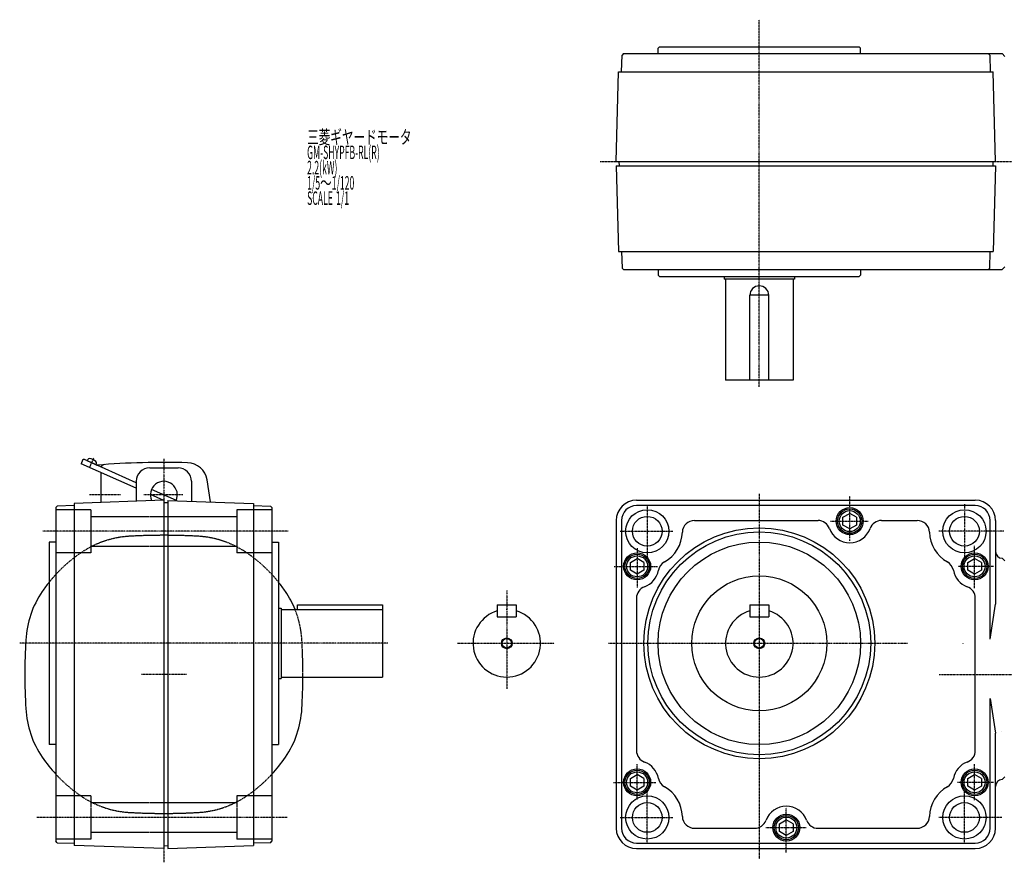
# Model space of a CAD drawing. Extents: x -768 to 683, y -287 to 338.
# Drawn here: x -768 to -38, y -286 to 338 of the extents above; entities that cross this region are included whole.
import ezdxf

# ---------------------------------------------------------------- set-up
doc = ezdxf.new("R2010")
doc.units = 0
doc.header["$MEASUREMENT"] = 0
doc.linetypes.add('CENTER', pattern=[1, 0.5, -0.25, 0, -0.25])
doc.linetypes.add('DASHED', pattern=[0.75, 0.5, -0.25])
doc.layers.get('0').update_dxf_attribs({"color": 102})
doc.styles.add('ZU_SHPTB00001', font='monotxt', dxfattribs={"bigfont": 'bigfont'})

# ---------------------------------------------------------------- blocks, each defined once
blk = doc.blocks.new('ZU_SYM_K__CAD_SYM_POO_SYM_B20_07')
at = {"linetype": 'Continuous', "lineweight": -3}
for p, q in [((-4.999999, 2.886755), (0.000008, 5.773499)), ((-4.999998, -2.886744), (-4.999999, 2.886755)), ((4.999998, 2.886744), (0.000009, 5.7735)), ((4.999998, 2.886743), (4.999999, -2.886755)), ((-0.000009, -5.773499), (-4.999998, -2.886745)), ((4.999999, -2.886755), (-0.000009, -5.7735))]:
    blk.add_line(p, q, dxfattribs=at)
for radius in [9, 7.787524]:
    blk.add_circle((0, 0), radius, dxfattribs=at)
blk.add_point((0, 0), dxfattribs=at)
blk = doc.blocks.new('ZU_SYM_K__CAD_SYM_POO_SYM_B20_0000107')
at = {"linetype": 'Continuous', "lineweight": -3}
for p, q in [((-4.999999, 2.886755), (0.000008, 5.773499)), ((-4.999998, -2.886744), (-4.999999, 2.886755)), ((4.999998, 2.886744), (0.000009, 5.7735)), ((4.999998, 2.886743), (4.999999, -2.886755)), ((-0.000009, -5.773499), (-4.999998, -2.886745)), ((4.999999, -2.886755), (-0.000009, -5.7735))]:
    blk.add_line(p, q, dxfattribs=at)
for radius in [9, 7.787524]:
    blk.add_circle((0, 0), radius, dxfattribs=at)
blk.add_point((0, 0), dxfattribs=at)
blk = doc.blocks.new('ZU_SYM_K__CAD_SYM_POO_SYM_B20_0000207')
at = {"linetype": 'Continuous', "lineweight": -3}
for p, q in [((-4.999999, 2.886755), (0.000008, 5.773499)), ((-4.999998, -2.886744), (-4.999999, 2.886755)), ((4.999998, 2.886744), (0.000009, 5.7735)), ((4.999998, 2.886743), (4.999999, -2.886755)), ((-0.000009, -5.773499), (-4.999998, -2.886745)), ((4.999999, -2.886755), (-0.000009, -5.7735))]:
    blk.add_line(p, q, dxfattribs=at)
for radius in [9, 7.787524]:
    blk.add_circle((0, 0), radius, dxfattribs=at)
blk.add_point((0, 0), dxfattribs=at)
blk = doc.blocks.new('ZU_SYM_K__CAD_SYM_POO_SYM_B20_0000307')
at = {"linetype": 'Continuous', "lineweight": -3}
for p, q in [((-4.999999, 2.886755), (0.000008, 5.773499)), ((-4.999998, -2.886744), (-4.999999, 2.886755)), ((4.999998, 2.886744), (0.000009, 5.7735)), ((4.999998, 2.886743), (4.999999, -2.886755)), ((-0.000009, -5.773499), (-4.999998, -2.886745)), ((4.999999, -2.886755), (-0.000009, -5.7735))]:
    blk.add_line(p, q, dxfattribs=at)
for radius in [9, 7.787524]:
    blk.add_circle((0, 0), radius, dxfattribs=at)
blk.add_point((0, 0), dxfattribs=at)
blk = doc.blocks.new('ZU_SYM_K__CAD_SYM_POO_SYM_B20_0000407')
at = {"linetype": 'Continuous', "lineweight": -3}
for p, q in [((-4.999999, 2.886755), (0.000008, 5.773499)), ((-4.999998, -2.886744), (-4.999999, 2.886755)), ((4.999998, 2.886744), (0.000009, 5.7735)), ((4.999998, 2.886743), (4.999999, -2.886755)), ((-0.000009, -5.773499), (-4.999998, -2.886745)), ((4.999999, -2.886755), (-0.000009, -5.7735))]:
    blk.add_line(p, q, dxfattribs=at)
for radius in [9, 7.787524]:
    blk.add_circle((0, 0), radius, dxfattribs=at)
blk.add_point((0, 0), dxfattribs=at)
blk = doc.blocks.new('ZU_SYM_K__CAD_SYM_POO_SYM_B20_0000507')
at = {"linetype": 'Continuous', "lineweight": -3}
for p, q in [((-4.999999, 2.886755), (0.000008, 5.773499)), ((-4.999998, -2.886744), (-4.999999, 2.886755)), ((4.999998, 2.886744), (0.000009, 5.7735)), ((4.999998, 2.886743), (4.999999, -2.886755)), ((-0.000009, -5.773499), (-4.999998, -2.886745)), ((4.999999, -2.886755), (-0.000009, -5.7735))]:
    blk.add_line(p, q, dxfattribs=at)
for radius in [9, 7.787524]:
    blk.add_circle((0, 0), radius, dxfattribs=at)
blk.add_point((0, 0), dxfattribs=at)

msp = doc.modelspace()

# ---------------------------------------------------------------- linework, layer by layer
at = {"linetype": 'CENTER', "lineweight": -3}
for p, q in [((-219.621608, 66.126292), (-219.621608, 338.049552)), ((-337.515042, 232.893589), (364.629222, 232.893589)), ((-712.820239, 13.153417), (-715.94847, 6.127248)), ((-660.7345, 12.649688), (-660.734136, -286.144366)), ((-692.852106, -13.917494), (-715.720615, -13.91755)), ((-646.560279, -13.917233), (-675.874203, -13.917233)), ((-219.621608, -13.286379), (-219.621608, -283.577195)), ((-302.621608, -21.55204), (-302.621608, -61.011499)), ((-152.621608, -47.998044), (-152.621608, -14.90127)), ((-67.621608, -20.752189), (-67.621608, -60.895823)), ((-166.949936, -33.417233), (-139.078968, -33.417233)), ((-568.614386, -40.917233), (-750.396109, -40.917233)), ((-322.719345, -40.917233), (-283.530156, -40.917233)), ((-38.39183, -40.917233), (-86.71306, -40.917233)), ((-310.121608, -53.508416), (-310.121608, -82.507694)), ((-60.121608, -83.00417), (-60.121608, -51.817586)), ((-327.208, -66.917233), (-294.982194, -66.917233)), ((-46.216376, -66.917233), (-72.521941, -66.917233)), ((-406.691983, -84.685644), (-406.691983, -157.696397)), ((-494.805243, -123.917233), (-767.519667, -123.917233)), ((-443.144966, -123.917233), (-371.63959, -123.917233)), ((-331.375668, -123.917233), (-109.873388, -123.917233)), ((-644.069368, -146.917233), (-677.399243, -146.917233)), ((-86.374403, -146.917233), (362.344309, -146.917233)), ((-310.121608, -239.686162), (-310.121608, -213.481915)), ((-60.121608, -240.207722), (-60.121608, -213.347329)), ((-327.643484, -226.917233), (-296.288645, -226.917233)), ((-302.621608, -272.282425), (-302.621608, -232.822966)), ((-46.216376, -226.917233), (-72.835102, -226.917233)), ((-67.621608, -272.282425), (-67.621608, -232.822966)), ((-199.621608, -278.804496), (-199.621608, -245.707722)), ((-569.448247, -252.917233), (-754.8547, -252.917233)), ((-322.719345, -252.917233), (-283.530156, -252.917233)), ((-40.020252, -252.917233), (-86.71306, -252.917233)), ((-214.853161, -260.417233), (-184.804774, -260.417233))]:
    msp.add_line(p, q, dxfattribs=at)
at = {"linetype": 'Continuous', "lineweight": -3}
for p, q in [((-294.621608, 316.893589), (-293.621608, 317.893589)), ((-294.621608, 312.893589), (-294.621608, 316.893589)), ((-293.621608, 317.893589), (-145.621608, 317.893589)), ((-145.621608, 317.893589), (-144.621608, 316.893589)), ((-144.621608, 312.893589), (-144.621608, 316.893589)), ((-321.621608, 299.393589), (-321.294275, 311.893932)), ((-320.268098, 312.893589), (-321.294275, 311.893932)), ((-320.268098, 312.893589), (-39.621608, 312.893589)), ((-49.975118, 312.893589), (-48.948941, 311.893932)), ((-48.948941, 311.893932), (-48.621608, 299.393589)), ((-37.621608, 310.893589), (-39.621608, 312.893589)), ((-325.621608, 232.893589), (-323.880244, 299.393589)), ((-323.880244, 299.393589), (-46.362972, 299.393589)), ((-44.621608, 232.893589), (-46.362972, 299.393589)), ((-325.621608, 232.893589), (-44.621608, 232.893589)), ((-325.54305, 229.893589), (-323.880244, 166.393589)), ((-325.54305, 229.893589), (-44.700166, 229.893589)), ((-323.622293, 232.945943), (-323.542365, 229.893589)), ((-46.620923, 232.945943), (-46.700851, 229.893589)), ((-44.700166, 229.893589), (-46.362972, 166.393589)), ((-323.880244, 166.393589), (-46.362972, 166.393589)), ((-321.621608, 166.393589), (-321.294275, 153.893246)), ((-48.948941, 153.893246), (-48.621608, 166.393589)), ((-320.268098, 152.893589), (-321.294275, 153.893246)), ((-49.975118, 152.893589), (-48.948941, 153.893246)), ((-39.621608, 152.893589), (-37.621608, 154.893589)), ((-320.268098, 152.893589), (-39.621608, 152.893589)), ((-294.621608, 152.893589), (-294.621608, 148.893589)), ((-294.621608, 148.893589), (-293.621608, 147.893589)), ((-293.621608, 147.893589), (-145.621608, 147.893589)), ((-245.621608, 147.89362), (-245.621608, 145.89362)), ((-193.621608, 145.89362), (-245.621608, 145.89362)), ((-244.621608, 145.89362), (-244.621608, 70.89362)), ((-194.621608, 145.89362), (-194.621608, 70.89362)), ((-193.621608, 147.89362), (-193.621608, 145.89362)), ((-145.621608, 147.893589), (-144.621608, 148.893589)), ((-144.621608, 152.893589), (-144.621608, 148.893589)), ((-212.621608, 133.89362), (-226.621608, 133.89362)), ((-226.621608, 70.89362), (-226.621608, 133.89362)), ((-212.621608, 70.89362), (-212.621608, 133.89362)), ((-194.621608, 70.89362), (-244.621608, 70.89362)), ((-720.92733, 11.662999), (-722.066186, 9.105069)), ((-681.234311, -9.074334), (-722.066186, 9.105069)), ((-681.234316, -4.914718), (-719.607049, 12.169811)), ((-717.505892, 11.234322), (-717.107689, 12.128707)), ((-711.111067, 8.387181), (-717.505892, 11.234322)), ((-711.111067, 8.387181), (-710.712864, 9.281566)), ((-707.234616, -19.541161), (-707.234669, 2.501696)), ((-671.234666, 6.082742), (-650.234666, 6.082793)), ((-681.234641, -3.917271), (-681.234624, -18.528382)), ((-640.234641, -3.917195), (-640.234623, -18.737817)), ((-626.064862, -19.127842), (-628.753692, -2.740888)), ((-660.734619, -18.201325), (-670.732904, -13.749831)), ((-651.289212, -18.24705), (-669.915483, -9.954155)), ((-660.734306, -17.917417), (-727.234306, -20.239648)), ((-727.234306, -20.239648), (-727.234306, -273.595186)), ((-660.734306, -17.917417), (-660.734306, -275.952338)), ((-657.738417, -19.760409), (-660.734306, -19.917417)), ((-660.734306, -19.917417), (-660.734306, -273.917417)), ((-657.734306, -18.022179), (-657.734306, -123.917417)), ((-657.734306, -18.022179), (-594.234306, -20.239648)), ((-594.234306, -20.239648), (-594.234306, -273.595186)), ((-310.621608, -17.917233), (-59.621608, -17.917233)), ((-739.734991, -22.244759), (-740.734306, -23.270584)), ((-739.734991, -22.244759), (-740.734306, -23.270584)), ((-740.734306, -23.270584), (-740.734306, -270.577343)), ((-727.234306, -21.917417), (-739.734991, -22.244759)), ((-594.234306, -21.917417), (-581.73362, -22.244759)), ((-581.73362, -22.244759), (-580.734306, -23.270584)), ((-580.734306, -23.270584), (-580.734306, -270.577343)), ((-59.621608, -21.917233), (-310.621608, -21.917233)), ((-325.621608, -32.917233), (-325.621608, -260.917233)), ((-321.621608, -32.917233), (-321.621608, -260.917233)), ((-267.635897, -32.917233), (-176.132244, -32.917233)), ((-129.110972, -32.917233), (-102.607319, -32.917233)), ((-48.621608, -120.942431), (-48.621608, -32.917233)), ((-44.621608, -32.917233), (-44.621608, -94.940671)), ((-745.734306, -48.917233), (-745.734306, -198.917233)), ((-740.734306, -48.917233), (-745.734306, -48.917233)), ((-580.734306, -48.917417), (-575.734306, -48.917417)), ((-575.734306, -48.917417), (-575.734306, -198.917417)), ((-39.621608, -60.917233), (-37.621608, -62.917233)), ((-310.621608, -90.427869), (-310.621608, -203.406597)), ((-59.621608, -203.406597), (-59.621608, -90.427869)), ((-575.734306, -97.917233), (-573.734306, -97.917233)), ((-573.734306, -97.917233), (-573.734306, -149.917233)), ((-573.734306, -98.917233), (-498.734306, -98.917233)), ((-561.734306, -95.417233), (-498.734306, -95.417233)), ((-561.734306, -98.917233), (-561.734306, -95.417233)), ((-498.734306, -95.417233), (-498.734306, -148.917233)), ((-413.691983, -95.417233), (-399.691983, -95.417233)), ((-413.691983, -95.417233), (-413.691983, -104.417233)), ((-399.691983, -95.417233), (-399.691983, -104.417233)), ((-226.621608, -95.417233), (-226.621608, -104.417233)), ((-226.621608, -95.417233), (-212.621608, -95.417233)), ((-212.621608, -95.417233), (-212.621608, -104.417233)), ((-48.621608, -120.942431), (-44.621608, -94.940671)), ((-413.691983, -104.417233), (-399.691983, -104.417233)), ((-226.621608, -104.417233), (-212.621608, -104.417233)), ((-657.734306, -123.917417), (-657.734306, -275.812655)), ((-575.734306, -149.917233), (-573.734306, -149.917233)), ((-573.734306, -148.917233), (-498.734306, -148.917233)), ((-48.621608, -164.892025), (-44.621608, -190.44121)), ((-48.621608, -260.917233), (-48.621608, -164.892025)), ((-39.860699, -188.917511), (-39.860699, -188.9175)), ((-44.621608, -260.917233), (-44.621608, -190.44121)), ((-740.734306, -198.917233), (-745.734306, -198.917233)), ((-580.734306, -198.917417), (-575.734306, -198.917417)), ((-37.621608, -222.917105), (-39.621736, -224.917233)), ((-267.635897, -260.917233), (-223.090411, -260.917233)), ((-176.152805, -260.917233), (-102.607319, -260.917233)), ((-739.734991, -271.603168), (-740.734306, -270.577343)), ((-739.734991, -271.603168), (-727.234306, -271.93051)), ((-660.734306, -275.917417), (-727.234306, -273.595186)), ((-657.738417, -274.074425), (-660.734306, -273.917417)), ((-657.734306, -275.812655), (-594.234306, -273.595186)), ((-581.73362, -271.603168), (-594.234306, -271.93051)), ((-581.73362, -271.603168), (-580.734306, -270.577343)), ((-310.621608, -271.917233), (-59.621608, -271.917233)), ((-310.621608, -275.917233), (-59.621608, -275.917233))]:
    msp.add_line(p, q, dxfattribs=at)
at = {"linetype": 'DASHED', "lineweight": -3}
for p, q in [((-714.734304, -24.917408), (-740.734304, -24.917408)), ((-714.734304, -24.917408), (-714.734304, -56.917408)), ((-606.734304, -24.917408), (-606.734304, -56.917408)), ((-580.734304, -24.917408), (-606.734304, -24.917408)), ((-714.734304, -29.917233), (-606.734304, -29.917233)), ((-714.734304, -56.917408), (-740.734304, -56.917408)), ((-714.734304, -51.917233), (-606.734304, -51.917233)), ((-580.734304, -56.917408), (-606.734304, -56.917408)), ((-714.734304, -236.917408), (-740.734304, -236.917408)), ((-714.734304, -236.917408), (-714.734304, -268.917408)), ((-606.734304, -236.917408), (-606.734304, -268.917408)), ((-580.734304, -236.917408), (-606.734304, -236.917408)), ((-714.734304, -241.917233), (-606.734304, -241.917233)), ((-714.734304, -268.917408), (-740.734304, -268.917408)), ((-714.734304, -263.917233), (-606.734304, -263.917233)), ((-580.734304, -268.917408), (-606.734304, -268.917408))]:
    msp.add_line(p, q, dxfattribs=at)
at = {"linetype": 'Continuous', "lineweight": -3}
for centre, radius in [((-302.621608, -40.917233), 16), ((-152.621608, -33.417233), 10), ((-67.621608, -40.917233), 16), ((-302.621608, -40.917233), 11), ((-67.621608, -40.917233), 11), ((-219.621608, -123.917233), 85.5), ((-219.621608, -123.917233), 82.5), ((-219.621608, -123.917233), 75), ((-310.121608, -66.917233), 10), ((-60.121608, -66.917233), 10), ((-219.621608, -123.917233), 50), ((-406.691983, -123.917233), 4), ((-406.691983, -123.917233), 3.5), ((-219.621608, -123.917233), 4), ((-219.621608, -123.917233), 3.5), ((-310.121608, -226.917233), 10), ((-60.121608, -226.917233), 10), ((-302.621608, -252.917233), 16), ((-67.621608, -252.917233), 16), ((-302.621608, -252.917233), 11), ((-67.621608, -252.917233), 11), ((-199.621608, -260.417233), 10)]:
    msp.add_circle(centre, radius, dxfattribs=at)
for centre, radius, start, end in [((-219.621608, 133.89362), 7, 0, 180), ((-720.013784, 11.256265), 1, 66.000139, 156.000139), ((-715.920079, 11.599953), 1.299999, 82.601688, 156.000157), ((-716.91158, 3.964055), 9, 49.398608, 82.601688), ((-711.900474, 9.810321), 1.299999, 336.000139, 49.398608), ((-710.137845, 9.048512), 1, 246.000139, 274.715264), ((-660.733227, -589.917416), 600, 88.317371, 94.715264), ((-707.50692, 7.877157), 1, 246.000139, 336.000139), ((-704.857313, 6.45249), 2, 94.231478, 156.000139), ((-643.555755, -5.169663), 15, 9.318263, 88.317371), ((-671.234641, -3.917258), 10, 90.000139, 180.00007), ((-650.234641, -3.917207), 10, 0.00007, 90.000139), ((-660.734629, -13.917233), 10, 334.435974, 204.910158), ((-310.621608, -32.917233), 15, 90, 180), ((-59.621608, -32.917233), 15, 0, 90), ((-310.621608, -32.917233), 11, 90, 180), ((-59.621608, -32.917233), 11, 0, 90), ((-267.635897, -41.917233), 9, 90, 178.362755), ((-176.132244, -41.917233), 9, 19.876874, 90), ((-129.110972, -41.917233), 9, 90, 160.123126), ((-102.607319, -41.917233), 9, 1.637245, 90), ((-302.621608, -40.917233), 26, 299.214548, 358.362755), ((-152.621608, -33.417233), 16, 199.876874, 340.123126), ((-67.621608, -40.917233), 26, 181.637245, 240.785452), ((-39.621608, -55.917233), 5, 180, 270), ((-285.538763, -71.465169), 9, 119.214548, 169.518535), ((-84.704453, -71.465169), 9, 10.481465, 60.785452), ((-310.121608, -66.917233), 16, 289.876874, 349.518535), ((-60.121608, -66.917233), 16, 190.481465, 250.123126), ((-660.734306, -146.917233), 109, 141.243779, 145.712889), ((-660.734306, -146.917233), 109, 34.287111, 38.756221), ((-692.130857, -125.510305), 71, 145.712889, 176.770589), ((-629.337754, -125.510305), 71, 21.996523, 34.287111), ((-301.621608, -90.427869), 9, 109.876874, 180), ((-68.621608, -90.427869), 9, 0, 70.123126), ((-406.691983, -123.917233), 25, 106.260205, 73.739795), ((-219.621608, -123.917233), 25, 106.260205, 73.739795), ((-312.734306, -146.917233), 451, 176.770589, 183.229411), ((-111.621608, -123.917233), 43, 359.944778, 0), ((-1008.734306, -146.917233), 451, 356.770589, 359.745916), ((-692.130857, -168.32416), 71, 183.229411, 214.287111), ((-629.337754, -168.32416), 71, 325.712889, 356.770589), ((-301.621608, -203.406597), 9, 180, 250.123126), ((-68.621608, -203.406597), 9, 289.876874, 0), ((-660.734306, -146.917233), 109, 214.287111, 222.781859), ((-660.734306, -146.917233), 109, 317.218141, 325.712889), ((-310.121608, -226.917233), 16, 10.481465, 70.123126), ((-60.121608, -226.917233), 16, 109.876874, 169.518535), ((-285.538763, -222.369297), 9, 190.481465, 240.785452), ((-84.704453, -222.369297), 9, 299.214548, 349.518535), ((-39.621608, -229.917233), 5, 90, 180), ((-302.621608, -252.917233), 26, 1.637245, 60.785452), ((-67.621608, -252.917233), 26, 119.214548, 178.362755), ((-199.621608, -260.532062), 16, 20.156963, 159.843037), ((-267.635897, -251.917233), 9, 181.637245, 270), ((-223.090411, -251.917233), 9, 270, 339.843037), ((-176.152805, -251.917233), 9, 200.156963, 270), ((-102.607319, -251.917233), 9, 270, 358.362755), ((-310.621608, -260.917233), 15, 180, 270), ((-310.621608, -260.917233), 11, 180, 270), ((-59.621608, -260.917233), 11, 270, 0), ((-59.621608, -260.917233), 15, 270, 0)]:
    msp.add_arc(centre, radius, start, end, dxfattribs=at)
at = {"linetype": 'DASHED', "lineweight": -3}
for centre, radius, start, end in [((-682.141233, -115.520681), 71, 93.229411, 124.287111), ((-660.734306, -494.917233), 451, 86.770589, 93.229411), ((-639.327378, -115.520681), 71, 55.712889, 86.770589), ((-660.734306, -146.917233), 109, 124.287111, 141.243779), ((-660.734306, -146.917233), 109, 38.756221, 55.712889), ((-629.337754, -125.510305), 71, 3.229411, 21.996523), ((-1008.734306, -146.917233), 451, 359.745916, 3.229411), ((-660.734306, -146.917233), 109, 222.781859, 235.712889), ((-660.734306, -146.917233), 109, 304.287111, 317.218141), ((-682.141233, -178.313784), 71, 235.712889, 266.770589), ((-639.327378, -178.313784), 71, 273.229411, 304.287111), ((-660.734306, 201.082767), 451, 266.770589, 273.229411)]:
    msp.add_arc(centre, radius, start, end, dxfattribs=at)
at = {"linetype": 'Continuous', "lineweight": -3}
for p in [(-714.30848, 9.810752), (-381.691983, -123.917233)]:
    msp.add_point(p, dxfattribs=at)
at = {"linetype": 'DASHED', "lineweight": -3}
msp.add_point((-406.691983, -98.917233), dxfattribs=at)

# ---------------------------------------------------------------- block references
for name, p in [('ZU_SYM_K__CAD_SYM_POO_SYM_B20_0000107', (-152.621608, -33.417233)), ('ZU_SYM_K__CAD_SYM_POO_SYM_B20_0000207', (-310.121608, -66.917233)), ('ZU_SYM_K__CAD_SYM_POO_SYM_B20_07', (-60.121608, -66.917233)), ('ZU_SYM_K__CAD_SYM_POO_SYM_B20_0000307', (-310.121608, -226.917233)), ('ZU_SYM_K__CAD_SYM_POO_SYM_B20_0000507', (-60.121608, -226.917233)), ('ZU_SYM_K__CAD_SYM_POO_SYM_B20_0000407', (-199.621608, -260.417233))]:
    msp.add_blockref(name, p)

# ---------------------------------------------------------------- texts
at = {"linetype": 'Continuous', "lineweight": -3, "char_height": 10, "attachment_point": 7, "style": 'ZU_SHPTB00001'}
for s, insert in [('\\W0.63;三菱ギヤードモータ  ', (-554.59845, 246.06192)), ('\\W0.47;GM-SHYPFB-RL(R)', (-554.59845, 234.761917)), ('\\W0.47;2.2(kW)', (-554.59845, 223.461929)), ('\\W0.47;1/5\\W0.63;～\\W0.47;1/120', (-554.59845, 212.161926)), ('\\W0.47;SCALE\\W0.78; \\W0.47;1/1', (-554.59845, 200.861923))]:
    msp.add_mtext(s, dxfattribs=dict(at, insert=insert))

doc.saveas('drawing.dxf')
